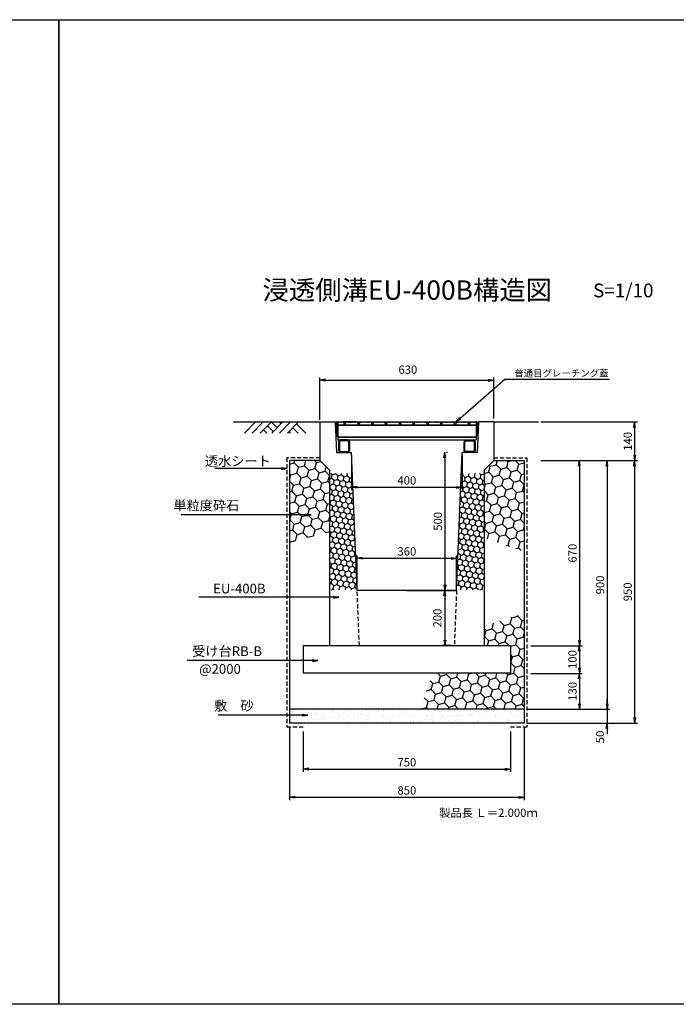
# Model space of a CAD drawing. Extents: x 184 to 8788, y -2285 to 2755.
# Drawn here: x 2562 to 4940, y -809 to 2755 of the extents above; entities that cross this region are included whole.
import ezdxf
from ezdxf import colors
from ezdxf.entities.mleader import LeaderData, LeaderLine
from ezdxf.enums import TextEntityAlignment as Align
from ezdxf.math import Vec2, Vec3

# ---------------------------------------------------------------- set-up
doc = ezdxf.new("R2010")
doc.units = 0
doc.header["$LTSCALE"] = 60
doc.header["$MEASUREMENT"] = 0
doc.linetypes.add('HIDDEN', pattern=[0.375, 0.25, -0.125])
doc.layers.get('0').update_dxf_attribs({"linetype": 'CONTINUOUS'})
doc.layers.get('DEFPOINTS').update_dxf_attribs({"linetype": 'CONTINUOUS'})
for name, color, linetype in [('10-グレーチング', 3, 'CONTINUOUS'), ('KL', 5, 'HIDDEN'), ('NAZORI', 4, 'CONTINUOUS'), ('SUNPOU', 3, 'CONTINUOUS')]:
    doc.layers.add(name, color=color, linetype=linetype)
doc.styles.add('BIGFONT', font='simplex', dxfattribs={"bigfont": 'extfont'})
doc.dimstyles.new('P1', dxfattribs={"dimscale": 10, "dimtxt": 3, "dimasz": 2, "dimexe": 1, "dimexo": 1, "dimgap": 1, "dimtad": 1, "dimdec": 0, "dimzin": 0, "dimdsep": 46, "dimtxsty": 'BIGFONT', "dimblk": 'ARROW', "dimblk1": 'ARROW', "dimblk2": 'ARROW', "dimsah": 1, "dimcen": 0, "dimadec": 0, "dimazin": 0, "dimtfac": 1, "dimtdec": 4, "dimtmove": 2, "dimatfit": 3, "dimldrblk": 'ARROW', "dimfxl": 1, "dimtolj": 1, "dimtzin": 0, "dimarcsym": 0})

# ---------------------------------------------------------------- blocks, each defined once
blk = doc.blocks.new('_Open')
at = {"color": 0, "linetype": 'ByBlock', "lineweight": -2}
for p, q in [((-1, 0.17), (0, 0)), ((-1, -0.17), (0, 0)), ((0, 0), (-1, 0))]:
    blk.add_line(p, q, dxfattribs=at)
blk = doc.blocks.new('400G')
at = {"layer": '10-グレーチング', "color": 3, "linetype": 'Continuous'}
for p, q in [((-65, 255), (-65, 250.5)), ((-65, 255), (-15, 255)), ((-62.9, 249.9), (-65, 250.8)), ((-65, -250.5), (-65, 250.5)), ((-65, 250.5), (0, 250.5)), ((-65, 250.5), (-15, 250.5)), ((-65, 249), (-62.9, 249.9)), ((-55, -250.5), (-55, 250.5)), ((-53.5, -250.5), (-53.5, 250.5)), ((-15, 255), (-15, 250.5)), ((-11.5, -250.5), (-11.5, 250.5)), ((-10, -250.5), (-10, 250.5)), ((0, -250.5), (0, 250.5)), ((-65, 247), (-65, 249)), ((-62.9, 246.1), (-65, 247)), ((-65, 245.2), (-62.9, 246.1)), ((-65, 243.2), (-65, 245.2)), ((-62.9, 242.3), (-65, 243.2)), ((-65, 241.4), (-62.9, 242.3)), ((-65, 239.4), (-65, 241.4)), ((-62.9, 238.5), (-65, 239.4)), ((-65, 237.6), (-62.9, 238.5)), ((-65, 235.6), (-65, 237.6)), ((-62.9, 234.7), (-65, 235.6)), ((-65, 233.8), (-62.9, 234.7)), ((-65, 231.8), (-65, 233.8)), ((-62.9, 230.9), (-65, 231.8)), ((-65, 230), (-62.9, 230.9)), ((-65, 228), (-65, 230)), ((-60.757, 229.243), (-65, 225)), ((-65, 225), (-60.757, 220.757)), ((-65, 219.801), (-65, 222)), ((-62.9, 218.901), (-65, 219.801)), ((-65, 218), (-62.9, 218.901)), ((-65, 216), (-65, 218)), ((-62.9, 215.1), (-65, 216)), ((-65, 214.2), (-62.9, 215.1)), ((-65, 212.2), (-65, 214.2)), ((-56.515, 225), (-60.757, 229.243)), ((-60.757, 220.757), (-56.515, 225)), ((0, 213.4), (0, 240.6)), ((3.2, 213.4), (3.2, 240.6)), ((6.4, 247), (38.6, 247)), ((6.4, 243.8), (38.6, 243.8)), ((41.8, 240.6), (41.8, 213.4)), ((45, 240.6), (45, 213.4)), ((-62.9, 211.3), (-65, 212.2)), ((-65, 210.4), (-62.9, 211.3)), ((-65, 208.4), (-65, 210.4)), ((-62.9, 207.5), (-65, 208.4)), ((-65, 206.6), (-62.9, 207.5)), ((-65, 204.6), (-65, 206.6)), ((-62.9, 203.7), (-65, 204.6)), ((-65, 202.8), (-62.9, 203.7)), ((-65, 200.8), (-65, 202.8)), ((-62.9, 199.9), (-65, 200.8)), ((-65, 199), (-62.9, 199.9)), ((-65, 197), (-65, 199)), ((-62.9, 196.1), (-65, 197)), ((-65, 195.2), (-62.9, 196.1)), ((-65, 193.2), (-65, 195.2)), ((-62.9, 192.3), (-65, 193.2)), ((-65, 191.4), (-62.9, 192.3)), ((-65, 189.4), (-65, 191.4)), ((-62.9, 188.5), (-65, 189.4)), ((-65, 187.6), (-62.9, 188.5)), ((-65, 185.6), (-65, 187.6)), ((-62.9, 184.7), (-65, 185.6)), ((-65, 183.8), (-62.9, 184.7)), ((-65, 181.8), (-65, 183.8)), ((-62.9, 180.9), (-65, 181.8)), ((-65, 180), (-62.9, 180.9)), ((-65, 178), (-65, 180)), ((-60.757, 179.243), (-65, 175)), ((-56.515, 175), (-60.757, 179.243)), ((38.6, 210.2), (6.4, 210.2)), ((38.6, 207), (6.4, 207)), ((-65, 175), (-60.757, 170.757)), ((-65, 169.801), (-65, 172)), ((-62.9, 168.901), (-65, 169.801)), ((-65, 168), (-62.9, 168.901)), ((-65, 166), (-65, 168)), ((-62.9, 165.1), (-65, 166)), ((-65, 164.2), (-62.9, 165.1)), ((-65, 162.2), (-65, 164.2)), ((-62.9, 161.3), (-65, 162.2)), ((-65, 160.4), (-62.9, 161.3)), ((-65, 158.4), (-65, 160.4)), ((-62.9, 157.5), (-65, 158.4)), ((-65, 156.6), (-62.9, 157.5)), ((-65, 154.6), (-65, 156.6)), ((-62.9, 153.7), (-65, 154.6)), ((-65, 152.8), (-62.9, 153.7)), ((-65, 150.8), (-65, 152.8)), ((-62.9, 149.9), (-65, 150.8)), ((-65, 149), (-62.9, 149.9)), ((-65, 147), (-65, 149)), ((-62.9, 146.1), (-65, 147)), ((-65, 145.2), (-62.9, 146.1)), ((-65, 143.2), (-65, 145.2)), ((-62.9, 142.3), (-65, 143.2)), ((-60.757, 170.757), (-56.515, 175)), ((-65, 141.4), (-62.9, 142.3)), ((-65, 139.4), (-65, 141.4)), ((-62.9, 138.5), (-65, 139.4)), ((-65, 137.6), (-62.9, 138.5)), ((-65, 135.6), (-65, 137.6)), ((-62.9, 134.7), (-65, 135.6)), ((-65, 133.8), (-62.9, 134.7)), ((-65, 131.8), (-65, 133.8)), ((-62.9, 130.9), (-65, 131.8)), ((-65, 130), (-62.9, 130.9)), ((-65, 128), (-65, 130)), ((-60.757, 129.243), (-65, 125)), ((-65, 125), (-60.757, 120.757)), ((-65, 119.801), (-65, 122)), ((-62.9, 118.901), (-65, 119.801)), ((-65, 118), (-62.9, 118.901)), ((-65, 116), (-65, 118)), ((-62.9, 115.1), (-65, 116)), ((-65, 114.2), (-62.9, 115.1)), ((-65, 112.2), (-65, 114.2)), ((-62.9, 111.3), (-65, 112.2)), ((-65, 110.4), (-62.9, 111.3)), ((-65, 108.4), (-65, 110.4)), ((-62.9, 107.5), (-65, 108.4)), ((-65, 106.6), (-62.9, 107.5)), ((-56.515, 125), (-60.757, 129.243)), ((-60.757, 120.757), (-56.515, 125)), ((-65, 104.6), (-65, 106.6)), ((-62.9, 103.7), (-65, 104.6)), ((-65, 102.8), (-62.9, 103.7)), ((-65, 100.8), (-65, 102.8)), ((-62.9, 99.9), (-65, 100.8)), ((-65, 99), (-62.9, 99.9)), ((-65, 97), (-65, 99)), ((-62.9, 96.1), (-65, 97)), ((-65, 95.2), (-62.9, 96.1)), ((-65, 93.2), (-65, 95.2)), ((-62.9, 92.3), (-65, 93.2)), ((-65, 91.4), (-62.9, 92.3)), ((-65, 89.4), (-65, 91.4)), ((-62.9, 88.5), (-65, 89.4)), ((-65, 87.6), (-62.9, 88.5)), ((-65, 85.6), (-65, 87.6)), ((-62.9, 84.7), (-65, 85.6)), ((-65, 83.8), (-62.9, 84.7)), ((-65, 81.8), (-65, 83.8)), ((-62.9, 80.9), (-65, 81.8)), ((-65, 80), (-62.9, 80.9)), ((-65, 78), (-65, 80)), ((-60.757, 79.243), (-65, 75)), ((-65, 75), (-60.757, 70.757)), ((-65, 69.801), (-65, 72.001)), ((-56.515, 75), (-60.757, 79.243)), ((-60.757, 70.757), (-56.515, 75)), ((-62.9, 68.901), (-65, 69.801)), ((-65, 68), (-62.9, 68.901)), ((-65, 66), (-65, 68)), ((-62.9, 65.1), (-65, 66)), ((-65, 64.2), (-62.9, 65.1)), ((-65, 62.2), (-65, 64.2)), ((-62.9, 61.3), (-65, 62.2)), ((-65, 60.4), (-62.9, 61.3)), ((-65, 58.4), (-65, 60.4)), ((-62.9, 57.5), (-65, 58.4)), ((-65, 56.6), (-62.9, 57.5)), ((-65, 54.6), (-65, 56.6)), ((-62.9, 53.7), (-65, 54.6)), ((-65, 52.8), (-62.9, 53.7)), ((-65, 50.8), (-65, 52.8)), ((-62.9, 49.9), (-65, 50.8)), ((-65, 49), (-62.9, 49.9)), ((-65, 47), (-65, 49)), ((-62.9, 46.1), (-65, 47)), ((-65, 45.2), (-62.9, 46.1)), ((-65, 43.2), (-65, 45.2)), ((-62.9, 42.3), (-65, 43.2)), ((-65, 41.4), (-62.9, 42.3)), ((-65, 39.4), (-65, 41.4)), ((-62.9, 38.5), (-65, 39.4)), ((-65, 37.6), (-62.9, 38.5)), ((-65, 35.6), (-65, 37.6)), ((-62.9, 34.7), (-65, 35.6)), ((-65, 33.8), (-62.9, 34.7)), ((-65, 31.8), (-65, 33.8)), ((-62.9, 30.9), (-65, 31.8)), ((-65, 30), (-62.9, 30.9)), ((-65, 28), (-65, 30)), ((-60.757, 29.243), (-65, 25)), ((-65, 25), (-60.757, 20.757)), ((-65, 19.801), (-65, 22.001)), ((-62.9, 18.901), (-65, 19.801)), ((-65, 18), (-62.9, 18.901)), ((-65, 16), (-65, 18)), ((-62.9, 15.1), (-65, 16)), ((-65, 14.2), (-62.9, 15.1)), ((-65, 12.2), (-65, 14.2)), ((-62.9, 11.3), (-65, 12.2)), ((-65, 10.4), (-62.9, 11.3)), ((-65, 8.4), (-65, 10.4)), ((-62.9, 7.5), (-65, 8.4)), ((-65, 6.6), (-62.9, 7.5)), ((-65, 4.6), (-65, 6.6)), ((-62.9, 3.7), (-65, 4.6)), ((-65, 2.8), (-62.9, 3.7)), ((-65, 0.8), (-65, 2.8)), ((-62.9, -0.1), (-65, 0.8)), ((-56.515, 25), (-60.757, 29.243)), ((-60.757, 20.757), (-56.515, 25)), ((-65, -1), (-62.9, -0.1)), ((-65, -3), (-65, -1)), ((-62.9, -3.9), (-65, -3)), ((-65, -4.8), (-62.9, -3.9)), ((-65, -6.8), (-65, -4.8)), ((-62.9, -7.7), (-65, -6.8)), ((-65, -8.6), (-62.9, -7.7)), ((-65, -10.6), (-65, -8.6)), ((-62.9, -11.5), (-65, -10.6)), ((-65, -12.4), (-62.9, -11.5)), ((-65, -14.4), (-65, -12.4)), ((-62.9, -15.3), (-65, -14.4)), ((-65, -16.2), (-62.9, -15.3)), ((-65, -18.2), (-65, -16.2)), ((-62.9, -19.1), (-65, -18.2)), ((-65, -20), (-62.9, -19.1)), ((-65, -22), (-65, -20)), ((-60.757, -20.757), (-65, -25)), ((-65, -25), (-60.757, -29.243)), ((-65, -30.199), (-65, -27.999)), ((-62.9, -31.099), (-65, -30.199)), ((-65, -32), (-62.9, -31.099)), ((-65, -34), (-65, -32)), ((-62.9, -34.9), (-65, -34)), ((-65, -35.8), (-62.9, -34.9)), ((-56.515, -25), (-60.757, -20.757)), ((-60.757, -29.243), (-56.515, -25)), ((-65, -37.8), (-65, -35.8)), ((-62.9, -38.7), (-65, -37.8)), ((-65, -39.6), (-62.9, -38.7)), ((-65, -41.6), (-65, -39.6)), ((-62.9, -42.5), (-65, -41.6)), ((-65, -43.4), (-62.9, -42.5)), ((-65, -45.4), (-65, -43.4)), ((-62.9, -46.3), (-65, -45.4)), ((-65, -47.2), (-62.9, -46.3)), ((-65, -49.2), (-65, -47.2)), ((-62.9, -50.1), (-65, -49.2)), ((-65, -51), (-62.9, -50.1)), ((-65, -53), (-65, -51)), ((-62.9, -53.9), (-65, -53)), ((-65, -54.8), (-62.9, -53.9)), ((-65, -56.8), (-65, -54.8)), ((-62.9, -57.7), (-65, -56.8)), ((-65, -58.6), (-62.9, -57.7)), ((-65, -60.6), (-65, -58.6)), ((-62.9, -61.5), (-65, -60.6)), ((-65, -62.4), (-62.9, -61.5)), ((-65, -64.4), (-65, -62.4)), ((-62.9, -65.3), (-65, -64.4)), ((-65, -66.2), (-62.9, -65.3)), ((-65, -68.2), (-65, -66.2)), ((-62.9, -69.1), (-65, -68.2)), ((-65, -70), (-62.9, -69.1)), ((-65, -72), (-65, -70)), ((-60.757, -70.757), (-65, -75)), ((-56.515, -75), (-60.757, -70.757)), ((-65, -75), (-60.757, -79.243)), ((-65, -80.199), (-65, -77.999)), ((-62.9, -81.099), (-65, -80.199)), ((-65, -82), (-62.9, -81.099)), ((-65, -84), (-65, -82)), ((-62.9, -84.9), (-65, -84)), ((-65, -85.8), (-62.9, -84.9)), ((-65, -87.8), (-65, -85.8)), ((-62.9, -88.7), (-65, -87.8)), ((-65, -89.6), (-62.9, -88.7)), ((-65, -91.6), (-65, -89.6)), ((-62.9, -92.5), (-65, -91.6)), ((-65, -93.4), (-62.9, -92.5)), ((-65, -95.4), (-65, -93.4)), ((-62.9, -96.3), (-65, -95.4)), ((-65, -97.2), (-62.9, -96.3)), ((-65, -99.2), (-65, -97.2)), ((-62.9, -100.1), (-65, -99.2)), ((-65, -101), (-62.9, -100.1)), ((-65, -103), (-65, -101)), ((-62.9, -103.9), (-65, -103)), ((-65, -104.8), (-62.9, -103.9)), ((-65, -106.8), (-65, -104.8)), ((-62.9, -107.7), (-65, -106.8)), ((-60.757, -79.243), (-56.515, -75)), ((-65, -108.6), (-62.9, -107.7)), ((-65, -110.6), (-65, -108.6)), ((-62.9, -111.5), (-65, -110.6)), ((-65, -112.4), (-62.9, -111.5)), ((-65, -114.4), (-65, -112.4)), ((-62.9, -115.3), (-65, -114.4)), ((-65, -116.2), (-62.9, -115.3)), ((-65, -118.2), (-65, -116.2)), ((-62.9, -119.1), (-65, -118.2)), ((-65, -120), (-62.9, -119.1)), ((-65, -122), (-65, -120)), ((-60.757, -120.757), (-65, -125)), ((-65, -125), (-60.757, -129.243)), ((-65, -130.199), (-65, -127.999)), ((-62.9, -131.099), (-65, -130.199)), ((-65, -132), (-62.9, -131.099)), ((-65, -134), (-65, -132)), ((-62.9, -134.9), (-65, -134)), ((-65, -135.8), (-62.9, -134.9)), ((-65, -137.8), (-65, -135.8)), ((-62.9, -138.7), (-65, -137.8)), ((-65, -139.6), (-62.9, -138.7)), ((-65, -141.6), (-65, -139.6)), ((-62.9, -142.5), (-65, -141.6)), ((-65, -143.4), (-62.9, -142.5)), ((-56.515, -125), (-60.757, -120.757)), ((-60.757, -129.243), (-56.515, -125)), ((-65, -145.4), (-65, -143.4)), ((-62.9, -146.3), (-65, -145.4)), ((-65, -147.2), (-62.9, -146.3)), ((-65, -149.2), (-65, -147.2)), ((-62.9, -150.1), (-65, -149.2)), ((-65, -151), (-62.9, -150.1)), ((-65, -153), (-65, -151)), ((-62.9, -153.9), (-65, -153)), ((-65, -154.8), (-62.9, -153.9)), ((-65, -156.8), (-65, -154.8)), ((-62.9, -157.7), (-65, -156.8)), ((-65, -158.6), (-62.9, -157.7)), ((-65, -160.6), (-65, -158.6)), ((-62.9, -161.5), (-65, -160.6)), ((-65, -162.4), (-62.9, -161.5)), ((-65, -164.4), (-65, -162.4)), ((-62.9, -165.3), (-65, -164.4)), ((-65, -166.2), (-62.9, -165.3)), ((-65, -168.2), (-65, -166.2)), ((-62.9, -169.1), (-65, -168.2)), ((-65, -170), (-62.9, -169.1)), ((-65, -172), (-65, -170)), ((-60.757, -170.757), (-65, -175)), ((-65, -175), (-60.757, -179.243)), ((-65, -180.199), (-65, -177.999)), ((-56.515, -175), (-60.757, -170.757)), ((-60.757, -179.243), (-56.515, -175)), ((-62.9, -181.099), (-65, -180.199)), ((-65, -182), (-62.9, -181.099)), ((-65, -184), (-65, -182)), ((-62.9, -184.9), (-65, -184)), ((-65, -185.8), (-62.9, -184.9)), ((-65, -187.8), (-65, -185.8)), ((-62.9, -188.7), (-65, -187.8)), ((-65, -189.6), (-62.9, -188.7)), ((-65, -191.6), (-65, -189.6)), ((-62.9, -192.5), (-65, -191.6)), ((-65, -193.4), (-62.9, -192.5)), ((-65, -195.4), (-65, -193.4)), ((-62.9, -196.3), (-65, -195.4)), ((-65, -197.2), (-62.9, -196.3)), ((-65, -199.2), (-65, -197.2)), ((-62.9, -200.1), (-65, -199.2)), ((-65, -201), (-62.9, -200.1)), ((-65, -203), (-65, -201)), ((-62.9, -203.9), (-65, -203)), ((-65, -204.8), (-62.9, -203.9)), ((-65, -206.8), (-65, -204.8)), ((-62.9, -207.7), (-65, -206.8)), ((-65, -208.6), (-62.9, -207.7)), ((-65, -210.6), (-65, -208.6)), ((-62.9, -211.5), (-65, -210.6)), ((-65, -212.4), (-62.9, -211.5)), ((-65, -214.4), (-65, -212.4)), ((0, -213.4), (0, -240.6)), ((3.2, -213.4), (3.2, -240.6)), ((38.6, -207), (6.4, -207)), ((38.6, -210.2), (6.4, -210.2)), ((41.8, -240.6), (41.8, -213.4)), ((45, -240.6), (45, -213.4)), ((-62.9, -215.3), (-65, -214.4)), ((-65, -216.2), (-62.9, -215.3)), ((-65, -218.2), (-65, -216.2)), ((-62.9, -219.1), (-65, -218.2)), ((-65, -220), (-62.9, -219.1)), ((-65, -222), (-65, -220)), ((-60.757, -220.757), (-65, -225)), ((-65, -225), (-60.757, -229.243)), ((-62.9, -228.6), (-65, -227.7)), ((-65, -229.5), (-62.9, -228.6)), ((-65, -231.5), (-65, -229.5)), ((-62.9, -232.4), (-65, -231.5)), ((-65, -233.3), (-62.9, -232.4)), ((-65, -235.3), (-65, -233.3)), ((-62.9, -236.2), (-65, -235.3)), ((-65, -237.1), (-62.9, -236.2)), ((-65, -239.1), (-65, -237.1)), ((-62.9, -240), (-65, -239.1)), ((-65, -240.9), (-62.9, -240)), ((-65, -242.9), (-65, -240.9)), ((-62.9, -243.8), (-65, -242.9)), ((-65, -244.7), (-62.9, -243.8)), ((-65, -246.7), (-65, -244.7)), ((-62.9, -247.6), (-65, -246.7)), ((-65, -248.5), (-62.9, -247.6)), ((-65, -250.5), (-65, -248.5)), ((-56.515, -225), (-60.757, -220.757)), ((-60.757, -229.243), (-56.515, -225)), ((6.4, -243.8), (38.6, -243.8)), ((6.4, -247), (38.6, -247)), ((-65, -250.5), (0, -250.5)), ((-65, -255), (-65, -250.5)), ((-65, -250.5), (-15, -250.5)), ((-65, -255), (-15, -255)), ((-15, -255), (-15, -250.5))]:
    blk.add_line(p, q, dxfattribs=at)
for centre, radius, start, end in [((6.4, 240.6), 6.4, 90, 180), ((6.4, 240.6), 3.2, 90, 180), ((38.6, 240.6), 6.4, 0, 90), ((38.6, 240.6), 3.2, 0, 90), ((6.4, 213.4), 6.4, 180, 270), ((6.4, 213.4), 3.2, 180, 270), ((38.6, 213.4), 6.4, 270, 0), ((38.6, 213.4), 3.2, 270, 0), ((6.4, -213.4), 6.4, 90, 180), ((6.4, -213.4), 3.2, 90, 180), ((38.6, -213.4), 6.4, 0, 90), ((38.6, -213.4), 3.2, 0, 90), ((6.4, -240.6), 6.4, 180, 270), ((6.4, -240.6), 3.2, 180, 270), ((38.6, -240.6), 6.4, 270, 0), ((38.6, -240.6), 3.2, 270, 0)]:
    blk.add_arc(centre, radius, start, end, dxfattribs=at)
blk = doc.blocks.new('ARROW')
for p in [(-1, 0.17), (-1, 0), (-1, -0.17)]:
    blk.add_line(p, (0, 0))
blk = doc.blocks.new('*D61')
at = {"layer": 'DEFPOINTS', "color": 0}
for p in [(4143.8, 805), (3783.8, 688.8), (4143.8, 688.8)]:
    blk.add_point(p, dxfattribs=at)
at = {"layer": 'SUNPOU', "color": 0, "lineweight": -2}
for p, q in [((3783.8, 698.8), (3783.8, 815)), ((3803.8, 805), (4123.8, 805)), ((4143.8, 698.8), (4143.8, 815))]:
    blk.add_line(p, q, dxfattribs=at)
at = {"layer": 'SUNPOU', "color": 0, "lineweight": -2, "xscale": 20, "yscale": 20, "zscale": 20, "rotation": 180}
blk.add_blockref('ARROW', (3783.8, 805), dxfattribs=at)
at = {"layer": 'SUNPOU', "color": 0, "lineweight": -2, "xscale": 20, "yscale": 20, "zscale": 20}
blk.add_blockref('ARROW', (4143.8, 805), dxfattribs=at)
at = {"layer": 'SUNPOU', "color": 0, "insert": (3963.8, 830), "char_height": 30, "attachment_point": 5, "style": 'BIGFONT'}
blk.add_mtext('\\A1;360', dxfattribs=at)
blk = doc.blocks.new('*D62')
at = {"layer": 'DEFPOINTS', "color": 0}
for p in [(3763.8, 1188.5), (4163.8, 1188.5), (4163.8, 1062)]:
    blk.add_point(p, dxfattribs=at)
at = {"layer": 'SUNPOU', "color": 0, "lineweight": -2}
for p, q in [((3763.8, 1178.5), (3763.8, 1052)), ((4163.8, 1178.5), (4163.8, 1052)), ((3783.8, 1062), (4143.8, 1062))]:
    blk.add_line(p, q, dxfattribs=at)
at = {"layer": 'SUNPOU', "color": 0, "lineweight": -2, "xscale": 20, "yscale": 20, "zscale": 20, "rotation": 180}
blk.add_blockref('ARROW', (3763.8, 1062), dxfattribs=at)
at = {"layer": 'SUNPOU', "color": 0, "lineweight": -2, "xscale": 20, "yscale": 20, "zscale": 20}
blk.add_blockref('ARROW', (4163.8, 1062), dxfattribs=at)
at = {"layer": 'SUNPOU', "color": 0, "insert": (3963.8, 1087), "char_height": 30, "attachment_point": 5, "style": 'BIGFONT'}
blk.add_mtext('\\A1;400', dxfattribs=at)
blk = doc.blocks.new('*D49')
at = {"layer": 'DEFPOINTS', "color": 0}
for p in [(4098, 1188.8), (4098, 688.8), (4101, 688.8)]:
    blk.add_point(p, dxfattribs=at)
at = {"layer": 'SUNPOU', "color": 0, "lineweight": -2}
for p, q in [((4108, 1188.8), (4111, 1188.8)), ((4101, 1168.8), (4101, 708.8)), ((4108, 688.8), (4111, 688.8))]:
    blk.add_line(p, q, dxfattribs=at)
at = {"layer": 'SUNPOU', "color": 0, "lineweight": -2, "xscale": 20, "yscale": 20, "zscale": 20}
for p, rotation in [((4101, 1188.8), 90), ((4101, 688.8), 270)]:
    blk.add_blockref('ARROW', p, dxfattribs=dict(at, rotation=rotation))
at = {"layer": 'SUNPOU', "color": 0, "insert": (4076, 938.8), "char_height": 30, "attachment_point": 5, "rotation": 90, "style": 'BIGFONT'}
blk.add_mtext('\\A1;500', dxfattribs=at)
blk = doc.blocks.new('*D50')
at = {"layer": 'DEFPOINTS', "color": 0}
for p in [(4447, 1158.5), (4447, 208.5), (4788.8, 208.5)]:
    blk.add_point(p, dxfattribs=at)
at = {"layer": 'SUNPOU', "color": 0, "lineweight": -2}
for p, q in [((4457, 1158.5), (4798.8, 1158.5)), ((4788.8, 1138.5), (4788.8, 228.5)), ((4457, 208.5), (4798.8, 208.5))]:
    blk.add_line(p, q, dxfattribs=at)
at = {"layer": 'SUNPOU', "color": 0, "lineweight": -2, "xscale": 20, "yscale": 20, "zscale": 20}
for p, rotation in [((4788.8, 1158.5), 90), ((4788.8, 208.5), 270)]:
    blk.add_blockref('ARROW', p, dxfattribs=dict(at, rotation=rotation))
at = {"layer": 'SUNPOU', "color": 0, "insert": (4763.8, 683.5), "char_height": 30, "attachment_point": 5, "rotation": 90, "style": 'BIGFONT'}
blk.add_mtext('\\A1;950', dxfattribs=at)
blk = doc.blocks.new('*D51')
at = {"layer": 'DEFPOINTS', "color": 0}
for p in [(4443, 1158.5), (4388.8, 258.5), (4688.8, 258.5)]:
    blk.add_point(p, dxfattribs=at)
at = {"layer": 'SUNPOU', "color": 0, "lineweight": -2}
for p, q in [((4453, 1158.5), (4698.8, 1158.5)), ((4688.8, 1138.5), (4688.8, 278.5)), ((4398.8, 258.5), (4698.8, 258.5))]:
    blk.add_line(p, q, dxfattribs=at)
at = {"layer": 'SUNPOU', "color": 0, "lineweight": -2, "xscale": 20, "yscale": 20, "zscale": 20}
for p, rotation in [((4688.8, 1158.5), 90), ((4688.8, 258.5), 270)]:
    blk.add_blockref('ARROW', p, dxfattribs=dict(at, rotation=rotation))
at = {"layer": 'SUNPOU', "color": 0, "insert": (4663.8, 708.5), "char_height": 30, "attachment_point": 5, "rotation": 90, "style": 'BIGFONT'}
blk.add_mtext('\\A1;900', dxfattribs=at)
blk = doc.blocks.new('*D52')
at = {"layer": 'DEFPOINTS', "color": 0}
for p in [(4388.8, 258.5), (4388.8, 208.5), (4688.8, 208.5)]:
    blk.add_point(p, dxfattribs=at)
at = {"layer": 'SUNPOU', "color": 0, "lineweight": -2}
for p, q in [((4688.8, 278.5), (4688.8, 298.5)), ((4398.8, 258.5), (4698.8, 258.5)), ((4688.8, 258.5), (4688.8, 208.5)), ((4398.8, 208.5), (4698.8, 208.5)), ((4688.8, 188.5), (4688.8, 168.5))]:
    blk.add_line(p, q, dxfattribs=at)
at = {"layer": 'SUNPOU', "color": 0, "lineweight": -2, "xscale": 20, "yscale": 20, "zscale": 20}
for p, rotation in [((4688.8, 258.5), 270), ((4688.8, 208.5), 90)]:
    blk.add_blockref('ARROW', p, dxfattribs=dict(at, rotation=rotation))
at = {"layer": 'SUNPOU', "color": 0, "insert": (4663.5, 158.2), "char_height": 30, "attachment_point": 5, "rotation": 90, "style": 'BIGFONT'}
blk.add_mtext('\\A1;50', dxfattribs=at)
blk = doc.blocks.new('*D53')
at = {"layer": 'DEFPOINTS', "color": 0}
for p in [(4438.8, 1298.5), (4438.8, 1158.5), (4788.8, 1158.5)]:
    blk.add_point(p, dxfattribs=at)
at = {"layer": 'SUNPOU', "color": 0, "lineweight": -2}
for p, q in [((4448.8, 1298.5), (4798.8, 1298.5)), ((4788.8, 1278.5), (4788.8, 1178.5)), ((4448.8, 1158.5), (4798.8, 1158.5))]:
    blk.add_line(p, q, dxfattribs=at)
at = {"layer": 'SUNPOU', "color": 0, "lineweight": -2, "xscale": 20, "yscale": 20, "zscale": 20}
for p, rotation in [((4788.8, 1298.5), 90), ((4788.8, 1158.5), 270)]:
    blk.add_blockref('ARROW', p, dxfattribs=dict(at, rotation=rotation))
at = {"layer": 'SUNPOU', "color": 0, "insert": (4763.8, 1228.5), "char_height": 30, "attachment_point": 5, "rotation": 90, "style": 'BIGFONT'}
blk.add_mtext('\\A1;140', dxfattribs=at)
blk = doc.blocks.new('*D54')
at = {"layer": 'DEFPOINTS', "color": 0}
for p in [(3538.8, 204.4), (4388.8, 204.4), (4388.8, -60.2)]:
    blk.add_point(p, dxfattribs=at)
at = {"layer": 'SUNPOU', "color": 0, "lineweight": -2}
for p, q in [((3538.8, 194.4), (3538.8, -70.2)), ((4388.8, 194.4), (4388.8, -70.2)), ((3558.8, -60.2), (4368.8, -60.2))]:
    blk.add_line(p, q, dxfattribs=at)
at = {"layer": 'SUNPOU', "color": 0, "lineweight": -2, "xscale": 20, "yscale": 20, "zscale": 20, "rotation": 180}
blk.add_blockref('ARROW', (3538.8, -60.2), dxfattribs=at)
at = {"layer": 'SUNPOU', "color": 0, "lineweight": -2, "xscale": 20, "yscale": 20, "zscale": 20}
blk.add_blockref('ARROW', (4388.8, -60.2), dxfattribs=at)
at = {"layer": 'SUNPOU', "color": 0, "insert": (3963.8, -35.2), "char_height": 30, "attachment_point": 5, "style": 'BIGFONT'}
blk.add_mtext('\\A1;850', dxfattribs=at)
blk = doc.blocks.new('*D55')
at = {"layer": 'DEFPOINTS', "color": 0}
for p in [(3588.8, 188.3), (4338.8, 188.3), (4338.8, 41.6)]:
    blk.add_point(p, dxfattribs=at)
at = {"layer": 'SUNPOU', "color": 0, "lineweight": -2}
for p, q in [((3588.8, 178.3), (3588.8, 31.6)), ((4338.8, 178.3), (4338.8, 31.6)), ((3608.8, 41.6), (4318.8, 41.6))]:
    blk.add_line(p, q, dxfattribs=at)
at = {"layer": 'SUNPOU', "color": 0, "lineweight": -2, "xscale": 20, "yscale": 20, "zscale": 20, "rotation": 180}
blk.add_blockref('ARROW', (3588.8, 41.6), dxfattribs=at)
at = {"layer": 'SUNPOU', "color": 0, "lineweight": -2, "xscale": 20, "yscale": 20, "zscale": 20}
blk.add_blockref('ARROW', (4338.8, 41.6), dxfattribs=at)
at = {"layer": 'SUNPOU', "color": 0, "insert": (3963.8, 66.6), "char_height": 30, "attachment_point": 5, "style": 'BIGFONT'}
blk.add_mtext('\\A1;750', dxfattribs=at)
blk = doc.blocks.new('*D56')
at = {"layer": 'DEFPOINTS', "color": 0}
for p in [(4448.8, 1158.5), (4403, 488.5), (4588.6, 488.5)]:
    blk.add_point(p, dxfattribs=at)
at = {"layer": 'SUNPOU', "color": 0, "lineweight": -2}
for p, q in [((4458.8, 1158.5), (4598.6, 1158.5)), ((4588.6, 1138.5), (4588.6, 508.5)), ((4413, 488.5), (4598.6, 488.5))]:
    blk.add_line(p, q, dxfattribs=at)
at = {"layer": 'SUNPOU', "color": 0, "lineweight": -2, "xscale": 20, "yscale": 20, "zscale": 20}
for p, rotation in [((4588.6, 1158.5), 90), ((4588.6, 488.5), 270)]:
    blk.add_blockref('ARROW', p, dxfattribs=dict(at, rotation=rotation))
at = {"layer": 'SUNPOU', "color": 0, "insert": (4563.6, 823.5), "char_height": 30, "attachment_point": 5, "rotation": 90, "style": 'BIGFONT'}
blk.add_mtext('\\A1;670', dxfattribs=at)
blk = doc.blocks.new('*D57')
at = {"layer": 'DEFPOINTS', "color": 0}
for p in [(4403, 488.5), (4403, 388.5), (4588.6, 388.5)]:
    blk.add_point(p, dxfattribs=at)
at = {"layer": 'SUNPOU', "color": 0, "lineweight": -2}
for p, q in [((4413, 488.5), (4598.6, 488.5)), ((4588.6, 468.5), (4588.6, 408.5)), ((4413, 388.5), (4598.6, 388.5))]:
    blk.add_line(p, q, dxfattribs=at)
at = {"layer": 'SUNPOU', "color": 0, "lineweight": -2, "xscale": 20, "yscale": 20, "zscale": 20}
for p, rotation in [((4588.6, 488.5), 90), ((4588.6, 388.5), 270)]:
    blk.add_blockref('ARROW', p, dxfattribs=dict(at, rotation=rotation))
at = {"layer": 'SUNPOU', "color": 0, "insert": (4563.6, 438.5), "char_height": 30, "attachment_point": 5, "rotation": 90, "style": 'BIGFONT'}
blk.add_mtext('\\A1;100', dxfattribs=at)
blk = doc.blocks.new('*D58')
at = {"layer": 'DEFPOINTS', "color": 0}
for p in [(4403, 388.5), (4388.8, 258.5), (4588.6, 258.5)]:
    blk.add_point(p, dxfattribs=at)
at = {"layer": 'SUNPOU', "color": 0, "lineweight": -2}
for p, q in [((4413, 388.5), (4598.6, 388.5)), ((4588.6, 368.5), (4588.6, 278.5)), ((4398.8, 258.5), (4598.6, 258.5))]:
    blk.add_line(p, q, dxfattribs=at)
at = {"layer": 'SUNPOU', "color": 0, "lineweight": -2, "xscale": 20, "yscale": 20, "zscale": 20}
for p, rotation in [((4588.6, 388.5), 90), ((4588.6, 258.5), 270)]:
    blk.add_blockref('ARROW', p, dxfattribs=dict(at, rotation=rotation))
at = {"layer": 'SUNPOU', "color": 0, "insert": (4563.6, 323.5), "char_height": 30, "attachment_point": 5, "rotation": 90, "style": 'BIGFONT'}
blk.add_mtext('\\A1;130', dxfattribs=at)
blk = doc.blocks.new('*D59')
at = {"layer": 'DEFPOINTS', "color": 0}
for p in [(4278.8, 1449.9), (3648.8, 1296.2), (4278.8, 1300.5)]:
    blk.add_point(p, dxfattribs=at)
at = {"layer": 'SUNPOU', "color": 0, "lineweight": -2}
for p, q in [((3648.8, 1306.2), (3648.8, 1459.9)), ((3668.8, 1449.9), (4258.8, 1449.9)), ((4278.8, 1310.5), (4278.8, 1459.9))]:
    blk.add_line(p, q, dxfattribs=at)
at = {"layer": 'SUNPOU', "color": 0, "lineweight": -2, "xscale": 20, "yscale": 20, "zscale": 20, "rotation": 180}
blk.add_blockref('ARROW', (3648.8, 1449.9), dxfattribs=at)
at = {"layer": 'SUNPOU', "color": 0, "lineweight": -2, "xscale": 20, "yscale": 20, "zscale": 20}
blk.add_blockref('ARROW', (4278.8, 1449.9), dxfattribs=at)
at = {"layer": 'SUNPOU', "color": 0, "insert": (3967.5, 1487.8), "char_height": 30, "attachment_point": 5, "style": 'BIGFONT'}
blk.add_mtext('\\A1;630', dxfattribs=at)
blk = doc.blocks.new('*D60')
at = {"layer": 'DEFPOINTS', "color": 0}
for p in [(4111, 688.8), (4101, 488.8), (4135.8, 488.8)]:
    blk.add_point(p, dxfattribs=at)
at = {"layer": 'SUNPOU', "color": 0, "lineweight": -2}
for p, q in [((4101, 688.8), (4091, 688.8)), ((4101, 668.8), (4101, 508.8)), ((4125.8, 488.8), (4091, 488.8))]:
    blk.add_line(p, q, dxfattribs=at)
at = {"layer": 'SUNPOU', "color": 0, "lineweight": -2, "xscale": 20, "yscale": 20, "zscale": 20}
for p, rotation in [((4101, 688.8), 90), ((4101, 488.8), 270)]:
    blk.add_blockref('ARROW', p, dxfattribs=dict(at, rotation=rotation))
at = {"layer": 'SUNPOU', "color": 0, "insert": (4074.3, 588.8), "char_height": 30, "attachment_point": 5, "rotation": 90, "style": 'BIGFONT'}
blk.add_mtext('\\A1;200', dxfattribs=at)

msp = doc.modelspace()

# ---------------------------------------------------------------- hatches: boundary and pattern name
h = msp.add_hatch()
h.set_pattern_fill('HONEY', color=256, scale=180, angle=15, style=0)
h.set_pattern_definition([(15, (3538.812, 863.528), (27.5568, 27.5568), [22.5, -45]), (135, (3538.812, 863.528), (-37.6432, 10.0865), [22.5, -45]), (75, (3538.812, 863.528), (-10.0865, 37.6432), [-45, 22.5])])
h.paths.add_polyline_path([(3683.8, 1123.5), (3648.8, 1158.5), (3538.8, 1158.5), (3538.8, 863.5), (3683.8, 901.8)])
h = msp.add_hatch()
h.set_pattern_fill('HONEY', color=256, scale=180, angle=15, style=0)
h.set_pattern_definition([(15, (4243.812, 829.508), (27.5568, 27.5568), [22.5, -45]), (135, (4243.812, 829.508), (-37.6432, 10.0865), [22.5, -45]), (75, (4243.812, 829.508), (-10.0865, 37.6432), [-45, 22.5])])
h.paths.add_polyline_path([(4388.8, 1158.5), (4278.8, 1158.5), (4243.8, 1123.5), (4243.8, 879.1), (4388.8, 829.5)])
h = msp.add_hatch()
h.set_pattern_fill('HONEY', color=256, scale=180, angle=15, style=0)
h.set_pattern_definition([(15, (4012.996, 258.544), (27.55676, 27.55676), [22.5, -45]), (135, (4012.996, 258.544), (-37.6432, 10.0865), [22.5, -45]), (75, (4012.996, 258.544), (-10.0865, 37.6432), [-45, 22.5])])
h.paths.add_polyline_path([(4388.8, 607.1), (4243.8, 558.1), (4243.8, 488.8), (4338.8, 488.8), (4338.8, 388.8), (4057.1, 388.8), (4013, 258.5), (4388.8, 258.5)])
h = msp.add_hatch()
h.set_pattern_fill('AR-SAND', color=256, scale=20, style=0)
h.set_pattern_definition([(37.5, (3538.812, 208.544), (-1.2599, 38.5365), [0, -30.4, 0, -34, 0, -32.5]), (7.5, (3538.81, 208.544), (35.3955, 56.443), [0, -16.4, 0, -27.4, 0, -10.5]), (327.5, (3514.212, 208.544), (62.2828, 0.1132), [0, -10, 0, -36, 0, -47]), (317.5, (3514.21, 208.544), (60.1225, 17.5535), [0, -5, 0, -23.6, 0, -27])])
h.paths.add_polyline_path([(4388.8, 258.5), (3538.8, 258.5), (3538.8, 208.5), (4388.8, 208.5)])
at = {"layer": 'NAZORI'}
h = msp.add_hatch(dxfattribs=at)
h.set_pattern_fill('HONEY', color=256, scale=100, angle=20, style=0)
h.set_pattern_definition([(20, (2520, -5e-13), (13.91676, 16.58535), [12.5, -25]), (140, (2520, -5e-13), (-21.321713, 3.759593), [12.5, -25]), (80, (2520, -5e-13), (-7.404953, 20.34494), [-25, 12.5])])
h.paths.add_polyline_path([(3766.9, 1111.4), (3683.8, 1111.4), (3683.8, 691), (3783.7, 691)])
h.paths.add_polyline_path([(4243.8, 1111.4), (4160.7, 1111.4), (4143.9, 691), (4243.8, 691)])

# ---------------------------------------------------------------- linework, layer by layer
for p, q in [((3336.2, 1298.5), (3703.8, 1298.5)), ((3336.2, 1298.5), (3703.8, 1298.5)), ((3375.7, 1258.5), (3415.7, 1298.5)), ((3444, 1298.5), (3404, 1258.5)), ((3473.1, 1298.5), (3432.3, 1258.5)), ((3458.8, 1284.5), (3479.8, 1263.6)), ((3472.3, 1298.5), (3493.9, 1277.7)), ((3514.7, 1298.5), (3474.7, 1258.5)), ((3501.4, 1298.5), (3508, 1291.9)), ((3543, 1298.5), (3503, 1258.5)), ((3571.3, 1298.5), (3531.3, 1258.5)), ((3564.6, 1291.9), (3597.9, 1258.5)), ((3648.8, 1298.5), (3648.8, 1158.5)), ((3648.8, 1298.5), (3703.8, 1298.5)), ((3703.8, 1298.5), (3708.8, 1188.5)), ((3778.8, 1298.5), (3733.8, 1298.5)), ((3778.8, 1298.5), (3733.8, 1298.5)), ((4223.8, 1298.5), (4218.8, 1188.5)), ((4278.8, 1298.5), (4223.8, 1298.5)), ((4278.8, 1298.5), (4278.8, 1158.5)), ((4278.8, 1298.5), (4440, 1298.5)), ((3444.5, 1270.5), (3456.5, 1258.5)), ((3536.3, 1263.6), (3541.4, 1258.5)), ((3550.5, 1277.7), (3569.7, 1258.5)), ((3708.8, 1188.5), (3763.8, 1188.5)), ((3783.8, 688.8), (3763.8, 1188.5)), ((4143.8, 688.8), (4163.8, 1188.5)), ((4218.8, 1188.5), (4163.8, 1188.5)), ((3538.8, 1158.5), (3538.8, 208.5)), ((3648.8, 1158.5), (3538.8, 1158.5)), ((3683.8, 1123.5), (3648.8, 1158.5)), ((4243.8, 1123.5), (4278.8, 1158.5)), ((4278.8, 1158.5), (4388.8, 1158.5)), ((4388.8, 1158.5), (4388.8, 208.5)), ((3683.8, 1123.5), (3683.8, 488.8)), ((4243.8, 1123.5), (4243.8, 488.8)), ((3963.8, 688.8), (3783.8, 688.8)), ((3963.8, 688.8), (4143.8, 688.8)), ((3963.8, 688.8), (4143.8, 688.8)), ((4143.8, 688.8), (3963.8, 688.8)), ((3588.8, 488.8), (4338.8, 488.8)), ((3588.8, 488.8), (3588.8, 388.8)), ((4338.8, 488.8), (4338.8, 388.8)), ((4338.8, 488.8), (4338.8, 388.8)), ((4338.8, 388.8), (3588.8, 388.8)), ((4388.8, 258.5), (3538.8, 258.5)), ((4388.8, 208.5), (3538.8, 208.5))]:
    msp.add_line(p, q)
at = {"layer": 'KL'}
for p, q in [((3528.8, 1168.5), (3528.8, 193.5)), ((3648.8, 1168.5), (3528.8, 1168.5)), ((4278.8, 1168.5), (4398.8, 1168.5)), ((4398.8, 1168.5), (4398.8, 193.5)), ((3791.8, 488.8), (3783.8, 688.8)), ((4143.8, 688.8), (4135.8, 488.8)), ((3588.8, 193.5), (3528.8, 193.5)), ((4398.8, 193.5), (4338.8, 193.5))]:
    msp.add_line(p, q, dxfattribs=at)
at = {"layer": 'KL', "color": 0, "linetype": 'ByBlock', "ltscale": 2}
for points in [[(2703.8, 2754.6), (2703.8, -809.4), (183.8, -809.4), (183.8, 2754.6)], [(5223.8, 2754.6), (5223.8, -809.4), (2703.8, -809.4), (2703.8, 2754.6)]]:
    msp.add_lwpolyline(points, close=True, dxfattribs=at)
at = {"layer": 'SUNPOU'}
for points in [[(3528.8, 1129.9), (3364, 1129.9), (3268.9, 1129.9)], [(3617, 962.6), (3448, 962.6), (3146.1, 962.6)], [(3718.1, 664.6), (3450.1, 664.6), (3210.2, 664.6)], [(3642, 435), (3473, 435), (3168, 435)], [(3604.8, 237.6), (3442.8, 237.6), (3280.2, 237.6)]]:
    msp.add_lwpolyline(points, dxfattribs=at)

# ---------------------------------------------------------------- block references
at = {"layer": 'SUNPOU', "rotation": 270}
msp.add_blockref('400G', (3963.8, 1233.5), dxfattribs=at)
at = {"layer": 'SUNPOU', "xscale": 20, "yscale": 20, "zscale": 20}
for p in [(3528.8, 1129.9), (3617, 962.6), (3718.1, 664.6), (3642, 435), (3604.8, 237.6)]:
    msp.add_blockref('ARROW', p, dxfattribs=at)

# ---------------------------------------------------------------- texts
at = {"style": 'BIGFONT'}
for s, height, p in [('浸透側溝EU-400B構造図', 70, (3441.1, 1740.9)), ('S=1/10', 50, (4638.1, 1749.5))]:
    msp.add_text(s, height=height, dxfattribs=at).set_placement(p)
at = {"insert": (4080.8, -101.1), "char_height": 30, "width": 371, "attachment_point": 1, "style": 'BIGFONT'}
msp.add_mtext('{\\C1;製品長 Ｌ＝2.000ｍ}', dxfattribs=at)
at = {"layer": 'SUNPOU', "style": 'BIGFONT'}
for s, p in [('透水シート', (3471.2, 1156.7)), ('単粒度砕石', (3357.2, 996.3)), ('EU-400B', (3452.3, 695.4)), ('受け台RB-B', (3439.2, 468.8)), ('敷\u3000砂', (3409.1, 271.4))]:
    msp.add_text(s, height=35, dxfattribs=at).set_placement(p, align=Align.MIDDLE_RIGHT)
msp.add_text('@2000', height=35, dxfattribs=at).set_placement((3211.5, 386.9))

# ---------------------------------------------------------------- dimensions: what is measured, and where the dimension line sits
at = {"layer": 'SUNPOU'}
dim = msp.add_linear_dim(base=(4278.8, 1449.9), p1=(3648.8, 1296.2), p2=(4278.8, 1300.5), dimstyle='P1', dxfattribs=at)
dim.commit()
dim.dimension.update_dxf_attribs({"geometry": '*D59', "text_midpoint": (3967.5, 1487.8), "dimtype": 160})
for base, p1, p2, picture, middle in [((4788.8, 1158.5), (4438.8, 1298.5), (4438.8, 1158.5), '*D53', (4763.8, 1228.5)), ((4101, 688.8), (4098, 1188.8), (4098, 688.8), '*D49', (4076, 938.8)), ((4688.8, 258.5), (4443, 1158.5), (4388.8, 258.5), '*D51', (4663.8, 708.5)), ((4588.6, 488.5), (4448.8, 1158.5), (4403, 488.5), '*D56', (4563.6, 823.5)), ((4788.8, 208.5), (4447, 1158.5), (4447, 208.5), '*D50', (4763.8, 683.5)), ((4588.6, 388.5), (4403, 488.5), (4403, 388.5), '*D57', (4563.6, 438.5)), ((4588.6, 258.5), (4403, 388.5), (4388.8, 258.5), '*D58', (4563.6, 323.5))]:
    dim = msp.add_linear_dim(base=base, p1=p1, p2=p2, angle=90, dimstyle='P1', dxfattribs=at)
    dim.commit()
    dim.dimension.update_dxf_attribs({"geometry": picture, "text_midpoint": middle})
for base, p1, p2, picture, middle in [((4163.8, 1062), (3763.8, 1188.5), (4163.8, 1188.5), '*D62', (3963.8, 1087)), ((4143.8, 805), (3783.8, 688.8), (4143.8, 688.8), '*D61', (3963.8, 830)), ((4388.8, -60.2), (3538.8, 204.4), (4388.8, 204.4), '*D54', (3963.8, -35.2)), ((4338.8, 41.6), (3588.8, 188.3), (4338.8, 188.3), '*D55', (3963.8, 66.6))]:
    dim = msp.add_linear_dim(base=base, p1=p1, p2=p2, dimstyle='P1', dxfattribs=at)
    dim.commit()
    dim.dimension.update_dxf_attribs({"geometry": picture, "text_midpoint": middle})
for base, p1, p2, picture, middle in [((4101, 488.8), (4111, 688.8), (4135.8, 488.8), '*D60', (4074.3, 588.8)), ((4688.8, 208.5), (4388.8, 258.5), (4388.8, 208.5), '*D52', (4663.5, 158.2))]:
    dim = msp.add_linear_dim(base=base, p1=p1, p2=p2, angle=90, dimstyle='P1', dxfattribs=at)
    dim.commit()
    dim.dimension.update_dxf_attribs({"geometry": picture, "text_midpoint": middle, "dimtype": 160})

# ---------------------------------------------------------------- leaders
ml = msp.add_multileader_mtext('Standard', dxfattribs=at)
ml.set_content('{\\fMS PGothic|b0|i0|c128|p50;普通目グレーチング蓋}', color=256, style='STANDARD')
ml.set_leader_properties()
ml.set_arrow_properties(name='OPEN')
ml.build(insert=Vec2(0, 0))
ml.multileader.update_dxf_attribs({"text_left_attachment_type": 5, "text_right_attachment_type": 5, "dogleg_length": 0.36, "arrow_head_size": 20, "scale": 10})
ctx = ml.context
ctx.base_point, ctx.scale, ctx.char_height, ctx.arrow_head_size, ctx.landing_gap_size, ctx.plane_origin = Vec3(4333.1, 1453.3), 10, 25, 20, 20, Vec3(4164.2, 1280.2)
ctx.left_attachment, ctx.right_attachment = 5, 5
notes = []
notes.append((ctx, [(0, (1, 1, 0), (4318.1, 1453.3), (1, 0), 15, [(0, [(4141.8, 1298.5)], 0, [])])]))
ctx.mtext.insert, ctx.mtext.line_spacing_factor, ctx.mtext.flow_direction = Vec3(4353.1, 1487.6), 2, 5
for ctx, leaders in notes:
    for number, flags, end, landing, length, lines in leaders:
        leader = LeaderData()
        leader.index, (leader.has_last_leader_line, leader.has_dogleg_vector, leader.attachment_direction) = number, flags
        leader.last_leader_point, leader.dogleg_vector, leader.dogleg_length = Vec3(end), Vec3(landing), length
        for number, points, colour, breaks in lines:
            line = LeaderLine()
            line.index, line.vertices, line.color, line.breaks = number, Vec3.list(points), colors.encode_raw_color(colour), breaks
            leader.lines.append(line)
        ctx.leaders.append(leader)

doc.saveas('drawing.dxf')
